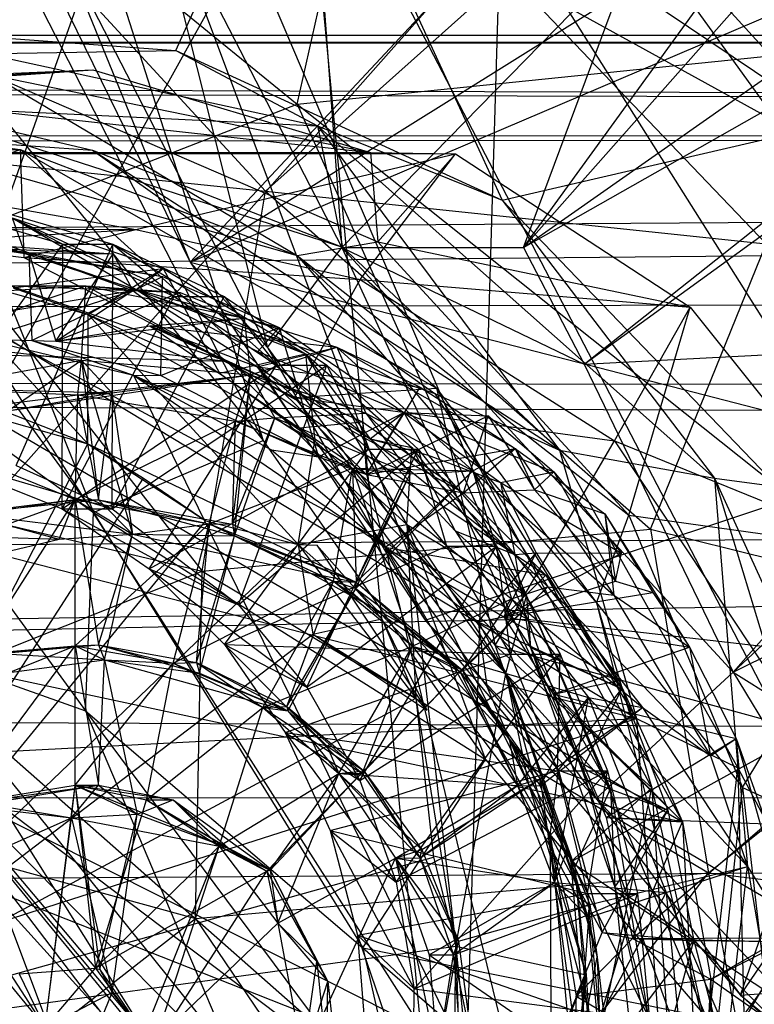
# Model space of a CAD drawing. Units: inches. Extents: x -2.7 to 18.7, y -5.6 to 5.8.
# Drawn here: x 5.8 to 6.1, y 0 to 0.5 of the extents above; entities that cross this region are included whole.
import ezdxf

# ---------------------------------------------------------------- set-up
doc = ezdxf.new("R2010")
doc.units = ezdxf.units.IN
doc.layers.get('0').update_dxf_attribs({"true_color": 0xc2ced6})

msp = doc.modelspace()

# ---------------------------------------------------------------- linework, layer by layer
at = {"color": 8, "true_color": 0x7f7f7f}
for p, q in [((5.6773, 0.17967), (7.3743, 3.22957)), ((5.6773, 0.17967), (6.73012, 3.14191)), ((5.6773, 0.17967), (8.18814, 3.01243)), ((5.97843, -0.17828), (6.06607, 2.78341)), ((5.72943, 2.41938), (5.97843, -0.17828)), ((5.59444, 1.19672), (5.88381, 0.29252)), ((5.59444, 1.19672), (5.99249, 0.13671)), ((5.59444, 1.19672), (6.1002, 0.01082)), ((5.59444, 1.19672), (6.30144, -0.16206)), ((5.59444, 1.19672), (6.56135, -0.3347)), ((5.59444, 1.19672), (6.76374, -0.42274)), ((5.62488, 0.68154), (5.90042, 0.45664)), ((5.90042, 0.45664), (5.93832, 0.6261)), ((5.84119, 0.48285), (5.9031, 0.62151)), ((5.9031, 0.62151), (6.00066, 0.40981)), ((5.9031, 0.62151), (6.16188, 0.44722)), ((6.01101, 0.38665), (6.33471, 0.61377)), ((6.04061, 0.32979), (6.41474, 0.60065)), ((6.01101, 0.38665), (6.36963, 0.59039)), ((6.04061, 0.32979), (6.36963, 0.59039)), ((5.90773, 0.58295), (5.9223, 0.38676)), ((5.74261, 0.56766), (5.88381, 0.29252)), ((5.75583, 0.56824), (5.84806, 0.37955)), ((5.82734, 0.57043), (5.88592, 0.33786)), ((5.82734, 0.57043), (5.9223, 0.38676)), ((5.84806, 0.37955), (6.02353, 0.56715)), ((6.05269, 0.56737), (6.16188, 0.44722)), ((6.01101, 0.38665), (6.14429, 0.5373)), ((5.69114, 0.53159), (5.80098, 0.25728)), ((5.69114, 0.53159), (5.88381, 0.29252)), ((5.77658, 0.53195), (5.88487, 0.41424)), ((5.78665, 0.53041), (5.84806, 0.37955)), ((5.78665, 0.53041), (5.88592, 0.33786)), ((5.9223, 0.38676), (6.06533, 0.53286)), ((6.01101, 0.38665), (6.06533, 0.53286)), ((5.88487, 0.41424), (6.00364, 0.52019)), ((6.00364, 0.52019), (6.1295, 0.38848)), ((6.00364, 0.52019), (6.26138, 0.37797)), ((6.01101, 0.38665), (6.10724, 0.51942)), ((5.84806, 0.37955), (6.06385, 0.51425)), ((5.6215, 0.50198), (5.80098, 0.25728)), ((5.84806, 0.37955), (6.13658, 0.5025)), ((-2.18483, 0.48999), (12.67863, 0.49079)), ((-2.18426, 0.48247), (12.67863, 0.49079)), ((5.69083, 0.49393), (5.84119, 0.48285)), ((5.69083, 0.49393), (5.91031, 0.44604)), ((-2.18483, 0.48999), (12.40092, 0.44163)), ((-2.18483, 0.48999), (12.59531, 0.48377)), ((-2.18426, 0.48247), (12.46935, 0.44374)), ((5.59541, 0.4791), (5.84119, 0.48285)), ((5.84119, 0.48285), (5.91031, 0.44604)), ((5.84119, 0.48285), (6.00066, 0.40981)), ((5.90042, 0.45664), (6.16392, 0.48357)), ((5.57503, 0.46416), (5.80055, 0.4735)), ((5.65993, 0.46354), (5.80055, 0.4735)), ((5.75165, 0.47076), (5.80055, 0.4735)), ((5.80055, 0.4735), (5.9362, 0.43307)), ((5.75165, 0.47076), (5.9005, 0.38283)), ((5.75165, 0.47076), (5.9362, 0.43307)), ((5.75165, 0.47076), (5.93981, 0.38952)), ((5.65993, 0.46354), (5.9362, 0.43307)), ((5.69396, 0.3767), (5.90042, 0.45664)), ((5.70853, 0.45584), (5.80035, 0.43431)), ((5.70853, 0.45584), (5.91031, 0.44604)), ((5.70853, 0.45584), (5.92263, 0.38686)), ((5.90042, 0.45664), (6.01294, 0.20527)), ((5.90042, 0.45664), (6.25076, 0.17768)), ((5.58173, 0.44929), (5.80035, 0.43431)), ((5.58173, 0.44929), (5.96763, 0.31536)), ((5.58173, 0.44929), (6.06624, 0.15665)), ((6.00066, 0.40981), (6.16188, 0.44722)), ((-2.18445, 0.433), (12.46935, 0.44374)), ((-2.18326, 0.34053), (12.46935, 0.44374)), ((5.67244, 0.44702), (5.76514, 0.43451)), ((5.67244, 0.44702), (5.9005, 0.38283)), ((5.91031, 0.44604), (5.92263, 0.38686)), ((5.91031, 0.44604), (6.00066, 0.40981)), ((5.91031, 0.44604), (6.02853, 0.2877)), ((5.91031, 0.44604), (6.1044, 0.27401)), ((-0.06402, 0.44102), (12.40092, 0.44163)), ((0.32807, 0.32836), (12.40092, 0.44163)), ((5.52911, 0.43087), (5.76514, 0.43451)), ((5.57144, 0.43307), (5.9362, 0.43307)), ((5.60952, 0.43279), (5.9362, 0.43307)), ((5.60952, 0.43279), (5.82153, 0.39546)), ((5.60952, 0.43279), (5.97771, 0.43246)), ((5.65732, 0.3964), (5.76514, 0.43451)), ((5.69298, 0.43391), (5.85394, 0.22862)), ((5.69298, 0.43391), (5.88487, 0.41424)), ((5.76514, 0.43451), (5.7668, 0.38177)), ((5.76514, 0.43451), (5.89909, 0.31342)), ((5.76514, 0.43451), (5.9005, 0.38283)), ((5.76514, 0.43451), (5.96853, 0.31793)), ((5.80035, 0.43431), (5.92263, 0.38686)), ((5.80035, 0.43431), (5.96763, 0.31536)), ((5.80035, 0.43431), (6.02853, 0.2877)), ((5.9362, 0.43307), (5.93981, 0.38952)), ((5.9362, 0.43307), (5.97771, 0.43246)), ((5.82153, 0.39546), (5.97771, 0.43246)), ((5.9312, 0.37103), (5.97771, 0.43246)), ((5.93981, 0.38952), (5.97771, 0.43246)), ((5.97771, 0.43246), (6.09241, 0.3576)), ((5.85394, 0.22862), (5.88487, 0.41424)), ((5.88487, 0.41424), (6.07312, 0.24914)), ((5.88487, 0.41424), (6.1295, 0.38848)), ((5.68494, 0.41223), (5.76729, 0.38382)), ((6.00066, 0.40981), (6.1044, 0.27401)), ((6.00066, 0.40981), (6.13521, 0.26985)), ((5.72851, 0.40508), (5.78594, 0.38827)), ((5.75296, 0.40508), (5.78594, 0.38827)), ((5.75296, 0.40508), (5.81039, 0.38827)), ((5.76113, 0.40124), (5.76729, 0.38382)), ((5.76113, 0.40124), (5.82177, 0.36615)), ((5.76113, 0.40124), (5.83495, 0.3764)), ((5.76113, 0.40124), (5.90444, 0.33475)), ((5.65732, 0.3964), (5.7668, 0.38177)), ((5.65732, 0.3964), (5.82153, 0.39546)), ((5.71758, 0.38959), (5.82153, 0.39546)), ((5.7668, 0.38177), (5.82153, 0.39546)), ((5.82153, 0.39546), (5.9312, 0.37103)), ((5.69353, 0.39281), (5.76939, 0.3842)), ((5.70679, 0.39295), (5.76729, 0.38382)), ((5.70679, 0.39295), (5.76939, 0.3842)), ((5.9005, 0.38283), (5.93981, 0.38952)), ((5.93981, 0.38952), (6.06241, 0.2559)), ((5.93981, 0.38952), (6.09241, 0.3576)), ((5.71409, 0.28745), (5.78594, 0.38827)), ((5.73752, 0.38703), (5.76939, 0.3842)), ((5.73752, 0.38703), (5.81052, 0.38358)), ((5.76086, 0.38722), (5.81052, 0.38358)), ((5.76086, 0.38722), (5.82011, 0.36568)), ((5.76317, 0.28024), (5.81039, 0.38827)), ((5.78561, 0.25913), (5.78594, 0.38827)), ((5.78594, 0.38827), (5.81039, 0.38827)), ((5.78594, 0.38827), (5.8403, 0.36278)), ((5.81006, 0.25913), (5.81039, 0.38827)), ((5.81039, 0.38827), (5.8403, 0.36278)), ((5.81039, 0.38827), (5.85253, 0.36278)), ((5.81039, 0.38827), (5.86476, 0.36278)), ((5.88592, 0.33786), (5.9223, 0.38676)), ((5.9223, 0.38676), (6.01101, 0.38665)), ((5.9223, 0.38676), (6.04061, 0.32979)), ((5.9223, 0.38676), (6.04659, 0.11757)), ((5.9223, 0.38676), (6.11351, 0.17932)), ((5.92263, 0.38686), (6.02853, 0.2877)), ((6.01101, 0.38665), (6.04061, 0.32979)), ((6.07312, 0.24914), (6.1295, 0.38848)), ((5.7668, 0.38177), (5.89909, 0.31342)), ((5.7668, 0.38177), (5.9312, 0.37103)), ((5.76729, 0.38382), (5.76939, 0.3842)), ((5.76729, 0.38382), (5.82177, 0.36615)), ((5.76729, 0.38382), (5.83459, 0.37248)), ((5.76939, 0.3842), (5.77085, 0.34128)), ((5.76939, 0.3842), (5.78251, 0.34095)), ((5.76939, 0.3842), (5.81052, 0.38358)), ((5.76939, 0.3842), (5.83459, 0.37248)), ((5.78251, 0.34095), (5.81052, 0.38358)), ((5.81052, 0.38358), (5.82011, 0.36568)), ((5.9005, 0.38283), (5.96853, 0.31793)), ((5.9005, 0.38283), (6.04669, 0.21323)), ((5.9005, 0.38283), (6.06241, 0.2559)), ((5.69396, 0.3767), (6.01294, 0.20527)), ((5.71987, 0.37617), (5.79813, 0.29081)), ((5.71987, 0.37617), (5.79828, 0.35393)), ((5.76167, 0.36701), (5.83495, 0.3764)), ((5.79828, 0.35393), (5.83495, 0.3764)), ((5.82177, 0.36615), (5.83495, 0.3764)), ((5.83495, 0.3764), (5.86241, 0.32525)), ((5.83495, 0.3764), (5.90444, 0.33475)), ((5.84806, 0.37955), (5.88592, 0.33786)), ((5.84806, 0.37955), (5.96302, 0.20475)), ((5.84806, 0.37955), (6.20879, 0.28659)), ((-2.18326, 0.34053), (12.59097, 0.37274)), ((5.77085, 0.34128), (5.83459, 0.37248)), ((5.82177, 0.36615), (5.83459, 0.37248)), ((5.83374, 0.32411), (5.83459, 0.37248)), ((5.83459, 0.37248), (5.89155, 0.34766)), ((5.89909, 0.31342), (5.9312, 0.37103)), ((5.9312, 0.37103), (6.05544, 0.2923)), ((5.9312, 0.37103), (6.09241, 0.3576)), ((5.64538, 0.36888), (5.79695, 0.16045)), ((5.64538, 0.36888), (5.80098, 0.25728)), ((5.69367, 0.3448), (5.82011, 0.36568)), ((5.7163, 0.34082), (5.79719, 0.36798)), ((5.74646, 0.34203), (5.82011, 0.36568)), ((5.74868, 0.36514), (5.79719, 0.36798)), ((5.76056, 0.36805), (5.79719, 0.36798)), ((5.76056, 0.36805), (5.82011, 0.36568)), ((5.76056, 0.36805), (5.86586, 0.33112)), ((5.76167, 0.36701), (5.79828, 0.35393)), ((5.78251, 0.34095), (5.82011, 0.36568)), ((5.79499, 0.33164), (5.79719, 0.36798)), ((5.79719, 0.36798), (5.82011, 0.36568)), ((5.79719, 0.36798), (5.84328, 0.36472)), ((5.79719, 0.36798), (5.87458, 0.35218)), ((5.79719, 0.36798), (5.87754, 0.32457)), ((5.82011, 0.36568), (5.84328, 0.36472)), ((5.82011, 0.36568), (5.86586, 0.33112)), ((5.82177, 0.36615), (5.88124, 0.33598)), ((5.82177, 0.36615), (5.89155, 0.34766)), ((5.82177, 0.36615), (5.90444, 0.33475)), ((5.82177, 0.36615), (5.93615, 0.29327)), ((5.78251, 0.34095), (5.84328, 0.36472)), ((5.78561, 0.25913), (5.8403, 0.36278)), ((5.81006, 0.25913), (5.86476, 0.36278)), ((5.8403, 0.36278), (5.85253, 0.36278)), ((5.8403, 0.36278), (5.89039, 0.32919)), ((5.84328, 0.36472), (5.87458, 0.35218)), ((5.85253, 0.36278), (5.86476, 0.36278)), ((5.85253, 0.36278), (5.89039, 0.32919)), ((5.86476, 0.36278), (5.89039, 0.32919)), ((5.86476, 0.36278), (5.91485, 0.32919)), ((6.05544, 0.2923), (6.09241, 0.3576)), ((6.06241, 0.2559), (6.09241, 0.3576)), ((6.09241, 0.3576), (6.18745, 0.23856)), ((5.78251, 0.34095), (5.87458, 0.35218)), ((5.79813, 0.29081), (5.79828, 0.35393)), ((5.79828, 0.35393), (5.86241, 0.32525)), ((5.79828, 0.35393), (5.90095, 0.24171)), ((5.79828, 0.35393), (5.90902, 0.29223)), ((5.82846, 0.34837), (5.87458, 0.35218)), ((5.87458, 0.35218), (5.87754, 0.32457)), ((5.87458, 0.35218), (5.91988, 0.33795)), ((5.78251, 0.34095), (5.82846, 0.34837)), ((5.82846, 0.34837), (5.86586, 0.33112)), ((5.82846, 0.34837), (5.88093, 0.3284)), ((5.82846, 0.34837), (5.90144, 0.29862)), ((5.82846, 0.34837), (5.91988, 0.33795)), ((5.82846, 0.34837), (5.93242, 0.30159)), ((5.83374, 0.32411), (5.89155, 0.34766)), ((5.88124, 0.33598), (5.89155, 0.34766)), ((5.89155, 0.34766), (5.91091, 0.28453)), ((5.89155, 0.34766), (5.95248, 0.30604)), ((5.74646, 0.34203), (5.77085, 0.34128)), ((5.74646, 0.34203), (5.78251, 0.34095)), ((5.74646, 0.34203), (5.82038, 0.32428)), ((5.74646, 0.34203), (6.02475, -0.09424)), ((-2.18326, 0.34053), (12.29391, 0.28253)), ((5.35381, 0.34018), (6.06624, 0.15665)), ((5.67704, 0.33819), (5.79813, 0.29081)), ((5.7163, 0.34082), (5.79499, 0.33164)), ((5.77085, 0.34128), (5.78251, 0.34095)), ((5.77085, 0.34128), (5.82038, 0.32428)), ((5.77085, 0.34128), (5.83374, 0.32411)), ((5.78251, 0.34095), (5.86586, 0.33112)), ((5.87754, 0.32457), (5.91988, 0.33795)), ((5.88093, 0.3284), (5.91988, 0.33795)), ((5.88592, 0.33786), (5.96302, 0.20475)), ((5.88592, 0.33786), (6.04659, 0.11757)), ((5.91988, 0.33795), (5.934, 0.30577)), ((5.91988, 0.33795), (5.96055, 0.31849)), ((5.91988, 0.33795), (5.98624, 0.27758)), ((5.91988, 0.33795), (6.0069, 0.28851)), ((6.04061, 0.32979), (6.25537, 0.34061)), ((6.11351, 0.17932), (6.25537, 0.34061)), ((5.69534, 0.33601), (5.86586, 0.33112)), ((5.69534, 0.33601), (6.08862, 0.10628)), ((5.86241, 0.32525), (5.90444, 0.33475)), ((5.88124, 0.33598), (5.93615, 0.29327)), ((5.88124, 0.33598), (5.95248, 0.30604)), ((5.90444, 0.33475), (5.90902, 0.29223)), ((5.90444, 0.33475), (5.93615, 0.29327)), ((5.90444, 0.33475), (5.954, 0.25144)), ((5.90444, 0.33475), (5.9565, 0.28904)), ((0.32807, 0.32836), (12.40702, 0.3108)), ((5.72168, 0.31795), (5.79499, 0.33164)), ((5.75903, 0.30694), (5.79499, 0.33164)), ((5.78561, 0.25913), (5.89039, 0.32919)), ((5.7932, 0.31471), (5.79499, 0.33164)), ((5.79499, 0.33164), (5.80329, 0.26342)), ((5.79499, 0.33164), (5.80981, 0.31579)), ((5.79499, 0.33164), (5.82004, 0.24677)), ((5.79499, 0.33164), (5.87754, 0.32457)), ((5.81006, 0.25913), (5.91485, 0.32919)), ((5.8281, 0.22969), (5.89039, 0.32919)), ((5.86586, 0.33112), (5.93242, 0.30159)), ((5.86586, 0.33112), (5.98167, 0.26694)), ((5.86586, 0.33112), (6.02184, 0.2266)), ((5.86586, 0.33112), (6.08862, 0.10628)), ((5.87172, 0.21213), (5.91485, 0.32919)), ((5.88093, 0.3284), (5.90144, 0.29862)), ((5.88093, 0.3284), (5.93423, 0.27589)), ((5.88093, 0.3284), (5.96055, 0.31849)), ((5.89039, 0.32919), (5.91485, 0.32919)), ((5.89039, 0.32919), (5.93509, 0.28825)), ((5.91485, 0.32919), (5.93509, 0.28825)), ((5.91485, 0.32919), (5.95954, 0.28825)), ((6.04061, 0.32979), (6.11351, 0.17932)), ((5.75903, 0.30694), (5.87754, 0.32457)), ((5.7932, 0.31471), (5.87754, 0.32457)), ((5.80981, 0.31579), (5.87754, 0.32457)), ((5.82038, 0.32428), (5.83374, 0.32411)), ((5.82038, 0.32428), (5.88786, 0.28793)), ((5.82038, 0.32428), (5.91091, 0.28453)), ((5.82038, 0.32428), (5.94345, 0.24043)), ((5.82038, 0.32428), (6.02475, -0.09424)), ((5.83374, 0.32411), (5.91091, 0.28453)), ((5.86241, 0.32525), (5.90902, 0.29223)), ((5.86879, 0.25162), (5.87754, 0.32457)), ((5.8698, 0.24584), (5.87754, 0.32457)), ((5.87035, 0.30182), (5.87754, 0.32457)), ((5.87754, 0.32457), (5.8895, 0.30349)), ((5.87754, 0.32457), (5.934, 0.30577)), ((5.72168, 0.31795), (5.7932, 0.31471)), ((5.72168, 0.31795), (5.80981, 0.31579)), ((5.89909, 0.31342), (5.96853, 0.31793)), ((5.93423, 0.27589), (5.96055, 0.31849)), ((5.96055, 0.31849), (6.0069, 0.28851)), ((5.96853, 0.31793), (5.99722, 0.19233)), ((5.96853, 0.31793), (6.04669, 0.21323)), ((5.96853, 0.31793), (6.07379, 0.12277)), ((5.56253, 0.31271), (6.02475, -0.09424)), ((5.69481, 0.30275), (5.7932, 0.31471)), ((5.75903, 0.30694), (5.80981, 0.31579)), ((5.79202, 0.2636), (5.7932, 0.31471)), ((5.7932, 0.31471), (5.80981, 0.31579)), ((5.7932, 0.31471), (5.80329, 0.26342)), ((5.7932, 0.31471), (5.87035, 0.30182)), ((5.80329, 0.26342), (5.80981, 0.31579)), ((5.80981, 0.31579), (5.82004, 0.24677)), ((5.89909, 0.31342), (5.99722, 0.19233)), ((5.89909, 0.31342), (6.05544, 0.2923)), ((5.96763, 0.31536), (6.02853, 0.2877)), ((5.96763, 0.31536), (6.06624, 0.15665)), ((0.42841, 0.12109), (12.40702, 0.3108)), ((5.73459, 0.30882), (5.79813, 0.29081)), ((5.86879, 0.25162), (5.8895, 0.30349)), ((5.8698, 0.24584), (5.8895, 0.30349)), ((5.87035, 0.30182), (5.8895, 0.30349)), ((5.8895, 0.30349), (5.934, 0.30577)), ((5.8895, 0.30349), (5.92743, 0.27886)), ((5.8895, 0.30349), (5.95565, 0.27619)), ((5.91091, 0.28453), (5.95248, 0.30604)), ((5.934, 0.30577), (5.95565, 0.27619)), ((5.934, 0.30577), (5.98624, 0.27758)), ((5.934, 0.30577), (6.02285, 0.22092)), ((5.93423, 0.27589), (5.95248, 0.30604)), ((5.93423, 0.27589), (5.99372, 0.30456)), ((5.93615, 0.29327), (5.95248, 0.30604)), ((5.95248, 0.30604), (5.9645, 0.28533)), ((5.95248, 0.30604), (5.99372, 0.30456)), ((5.95248, 0.30604), (5.99979, 0.27198)), ((5.95248, 0.30604), (6.02577, 0.27709)), ((5.98167, 0.26694), (5.99372, 0.30456)), ((5.99372, 0.30456), (6.01644, 0.26838)), ((5.99372, 0.30456), (6.02577, 0.27709)), ((5.55282, 0.30035), (5.85394, 0.22862)), ((5.69481, 0.30275), (5.79202, 0.2636)), ((5.79202, 0.2636), (5.87035, 0.30182)), ((5.85738, 0.25171), (5.87035, 0.30182)), ((5.86879, 0.25162), (5.87035, 0.30182)), ((5.87035, 0.30182), (5.92743, 0.27886)), ((5.90144, 0.29862), (5.93242, 0.30159)), ((5.90144, 0.29862), (5.93423, 0.27589)), ((5.93242, 0.30159), (5.93423, 0.27589)), ((5.93242, 0.30159), (5.98167, 0.26694)), ((6.11351, 0.17932), (6.23575, 0.29423)), ((5.64836, 0), (5.79813, 0.29081)), ((5.79813, 0.29081), (5.82539, 0.27398)), ((5.79813, 0.29081), (5.85587, 0.25321)), ((5.79813, 0.29081), (5.90095, 0.24171)), ((5.80098, 0.25728), (5.88381, 0.29252)), ((5.88381, 0.29252), (5.99249, 0.13671)), ((5.90095, 0.24171), (5.90902, 0.29223)), ((5.90902, 0.29223), (5.954, 0.25144)), ((5.90902, 0.29223), (5.9695, 0.21144)), ((5.93615, 0.29327), (5.9565, 0.28904)), ((5.93615, 0.29327), (5.9645, 0.28533)), ((5.93615, 0.29327), (5.97768, 0.24829)), ((5.93615, 0.29327), (6.00674, 0.23676)), ((5.954, 0.25144), (5.9565, 0.28904)), ((5.9565, 0.28904), (5.97768, 0.24829)), ((5.9565, 0.28904), (6.01241, 0.2166)), ((5.99722, 0.19233), (6.05544, 0.2923)), ((6.05544, 0.2923), (6.14946, 0.15054)), ((6.05544, 0.2923), (6.18745, 0.23856)), ((5.71409, 0.28745), (5.78561, 0.25913)), ((5.71409, 0.28745), (5.81006, 0.25913)), ((5.8281, 0.22969), (5.93509, 0.28825)), ((5.86484, 0.19287), (5.93509, 0.28825)), ((5.87172, 0.21213), (5.95954, 0.28825)), ((5.88786, 0.28793), (5.91091, 0.28453)), ((5.88786, 0.28793), (5.94345, 0.24043)), ((5.90512, 0.17205), (5.95954, 0.28825)), ((5.91091, 0.28453), (5.93423, 0.27589)), ((5.91091, 0.28453), (5.94345, 0.24043)), ((5.93423, 0.27589), (6.0069, 0.28851)), ((5.93509, 0.28825), (5.95954, 0.28825)), ((5.93509, 0.28825), (5.97339, 0.24086)), ((5.95954, 0.28825), (5.97339, 0.24086)), ((5.95954, 0.28825), (5.99785, 0.24086)), ((5.96302, 0.20475), (6.20879, 0.28659)), ((5.9645, 0.28533), (5.99979, 0.27198)), ((5.9645, 0.28533), (6.00674, 0.23676)), ((5.98167, 0.26694), (6.0069, 0.28851)), ((5.98624, 0.27758), (6.0069, 0.28851)), ((6.0069, 0.28851), (6.01644, 0.26838)), ((6.0069, 0.28851), (6.05075, 0.2567)), ((6.0069, 0.28851), (6.0551, 0.21688)), ((6.02853, 0.2877), (6.06624, 0.15665)), ((6.02853, 0.2877), (6.1044, 0.27401)), ((6.02853, 0.2877), (6.11565, 0.13266)), ((6.11697, 0.02164), (6.20879, 0.28659)), ((-2.17797, 0.19224), (12.29391, 0.28253)), ((5.76317, 0.28024), (5.81006, 0.25913)), ((5.85738, 0.25171), (5.92743, 0.27886)), ((5.91811, 0.2237), (5.92743, 0.27886)), ((5.92743, 0.27886), (5.92921, 0.22328)), ((5.92743, 0.27886), (5.95565, 0.27619)), ((5.92743, 0.27886), (5.95672, 0.19199)), ((5.92743, 0.27886), (5.98624, 0.27758)), ((5.92743, 0.27886), (6.00509, 0.2152)), ((5.92908, 0.22012), (5.98624, 0.27758)), ((5.92908, 0.22012), (5.95565, 0.27619)), ((5.92921, 0.22328), (5.98624, 0.27758)), ((5.92921, 0.22328), (5.95565, 0.27619)), ((5.93423, 0.27589), (5.94345, 0.24043)), ((5.93423, 0.27589), (5.98167, 0.26694)), ((5.95565, 0.27619), (5.98624, 0.27758)), ((5.98624, 0.27758), (6.00509, 0.2152)), ((5.98624, 0.27758), (6.02285, 0.22092)), ((5.98624, 0.27758), (6.0551, 0.21688)), ((5.99979, 0.27198), (6.02577, 0.27709)), ((6.01644, 0.26838), (6.02577, 0.27709)), ((6.02577, 0.27709), (6.05597, 0.22379)), ((6.02577, 0.27709), (6.05892, 0.23746)), ((5.64836, 0), (5.82539, 0.27398)), ((5.82539, 0.27398), (5.85587, 0.25321)), ((5.99979, 0.27198), (6.00674, 0.23676)), ((5.99979, 0.27198), (6.01714, 0.23761)), ((5.99979, 0.27198), (6.05892, 0.23746)), ((6.1044, 0.27401), (6.11565, 0.13266)), ((6.1044, 0.27401), (6.13521, 0.26985)), ((6.1044, 0.27401), (6.18919, -0.00653)), ((6.1044, 0.27401), (6.21866, 0.02335)), ((5.94345, 0.24043), (5.98167, 0.26694)), ((5.98167, 0.26694), (6.01644, 0.26838)), ((5.98167, 0.26694), (6.02184, 0.2266)), ((6.01644, 0.26838), (6.05075, 0.2567)), ((6.01644, 0.26838), (6.05597, 0.22379)), ((5.70937, 0.25164), (5.79202, 0.2636)), ((5.73737, 0.25691), (5.79202, 0.2636)), ((5.73737, 0.25691), (5.80329, 0.26342)), ((5.74249, 0.2457), (5.79202, 0.2636)), ((5.74355, 0.1881), (5.79202, 0.2636)), ((5.78416, 0.24419), (5.79202, 0.2636)), ((5.79193, 0.19222), (5.79202, 0.2636)), ((5.79202, 0.2636), (5.80329, 0.26342)), ((5.79202, 0.2636), (5.80341, 0.19273)), ((5.79202, 0.2636), (5.82004, 0.24677)), ((5.79202, 0.2636), (5.85738, 0.25171)), ((5.80329, 0.26342), (5.82004, 0.24677)), ((5.80329, 0.26342), (5.85738, 0.25171)), ((5.80329, 0.26342), (5.86879, 0.25162)), ((5.80329, 0.26342), (5.8698, 0.24584)), ((5.73737, 0.25691), (5.78416, 0.24419)), ((5.73737, 0.25691), (5.82004, 0.24677)), ((5.78561, 0.25913), (5.79783, 0.25913)), ((5.78561, 0.25913), (5.81006, 0.25913)), ((5.78561, 0.25913), (5.8281, 0.22969)), ((5.78561, 0.25913), (5.87172, 0.21213)), ((5.79695, 0.16045), (5.80098, 0.25728)), ((5.79783, 0.25913), (5.81006, 0.25913)), ((5.80098, 0.25728), (5.93255, 0.04472)), ((5.80098, 0.25728), (5.99249, 0.13671)), ((5.81006, 0.25913), (5.87172, 0.21213)), ((6.04669, 0.21323), (6.06241, 0.2559)), ((6.05075, 0.2567), (6.0551, 0.21688)), ((6.05075, 0.2567), (6.05597, 0.22379)), ((6.05075, 0.2567), (6.07417, 0.21826)), ((6.05075, 0.2567), (6.09204, 0.19148)), ((6.06241, 0.2559), (6.11808, 0.12302)), ((6.06241, 0.2559), (6.18745, 0.23856)), ((5.64836, 0), (5.85587, 0.25321)), ((5.79193, 0.19222), (5.85738, 0.25171)), ((5.82004, 0.24677), (5.85738, 0.25171)), ((5.83979, 0.18371), (5.85738, 0.25171)), ((5.85128, 0.18399), (5.85738, 0.25171)), ((5.85587, 0.25321), (5.90095, 0.24171)), ((5.85738, 0.25171), (5.86879, 0.25162)), ((5.85738, 0.25171), (5.8698, 0.24584)), ((5.85738, 0.25171), (5.91811, 0.2237)), ((5.85738, 0.25171), (5.92921, 0.22328)), ((5.86879, 0.25162), (5.8698, 0.24584)), ((5.86879, 0.25162), (5.92921, 0.22328)), ((5.90095, 0.24171), (5.954, 0.25144)), ((5.954, 0.25144), (5.95835, 0.16653)), ((5.954, 0.25144), (5.9695, 0.21144)), ((5.954, 0.25144), (5.97788, 0.0455)), ((5.954, 0.25144), (6.00235, 0.17862)), ((5.954, 0.25144), (6.01241, 0.2166)), ((6.11351, 0.17932), (6.26029, 0.25287)), ((5.74249, 0.2457), (5.78416, 0.24419)), ((5.78416, 0.24419), (5.82004, 0.24677)), ((5.80341, 0.19273), (5.82004, 0.24677)), ((5.80634, 0.18535), (5.82004, 0.24677)), ((5.82004, 0.24677), (5.8698, 0.24584)), ((5.82004, 0.24677), (5.90686, 0.2277)), ((5.85128, 0.18399), (5.8698, 0.24584)), ((5.85272, 0.17883), (5.8698, 0.24584)), ((5.85394, 0.22862), (6.07312, 0.24914)), ((5.8698, 0.24584), (5.90686, 0.2277)), ((5.8698, 0.24584), (5.91811, 0.2237)), ((5.8698, 0.24584), (5.92921, 0.22328)), ((5.97768, 0.24829), (6.00674, 0.23676)), ((5.97768, 0.24829), (6.01241, 0.2166)), ((5.97768, 0.24829), (6.01441, 0.19142)), ((6.07312, 0.24914), (6.10137, 0.08126)), ((6.07312, 0.24914), (6.25425, 0.20432)), ((5.64836, 0), (5.90095, 0.24171)), ((5.72957, 0.23148), (5.78416, 0.24419)), ((5.86484, 0.19287), (5.97339, 0.24086)), ((5.90095, 0.24171), (5.90815, 0.1978)), ((5.90095, 0.24171), (5.91006, 0.24129)), ((5.90095, 0.24171), (5.94175, 0.20528)), ((5.90095, 0.24171), (5.95835, 0.16653)), ((5.90512, 0.17205), (5.99785, 0.24086)), ((5.91006, 0.24129), (5.94175, 0.20528)), ((5.91006, 0.24129), (5.96374, 0.16082)), ((5.93107, 0.12643), (5.99785, 0.24086)), ((5.94345, 0.24043), (5.98888, 0.20391)), ((5.94345, 0.24043), (5.99303, 0.17235)), ((5.94345, 0.24043), (6.00146, 0.20629)), ((5.94345, 0.24043), (6.02184, 0.2266)), ((5.94345, 0.24043), (6.02401, 0.09968)), ((5.94345, 0.24043), (6.02475, -0.09424)), ((5.97339, 0.24086), (5.99785, 0.24086)), ((5.97339, 0.24086), (6.00444, 0.1881)), ((5.99785, 0.24086), (6.00444, 0.1881)), ((5.99785, 0.24086), (6.0289, 0.1881)), ((5.98888, 0.20391), (6.01714, 0.23761)), ((6.00146, 0.20629), (6.01714, 0.23761)), ((6.00146, 0.20629), (6.05892, 0.23746)), ((6.00674, 0.23676), (6.01714, 0.23761)), ((6.00674, 0.23676), (6.01441, 0.19142)), ((6.00674, 0.23676), (6.05904, 0.17118)), ((6.01714, 0.23761), (6.05892, 0.23746)), ((6.01714, 0.23761), (6.05904, 0.17118)), ((6.05597, 0.22379), (6.05892, 0.23746)), ((6.11808, 0.12302), (6.18745, 0.23856)), ((6.11697, 0.02164), (6.26253, 0.23477)), ((5.52059, 0.22783), (6.08862, 0.10628)), ((5.52059, 0.22783), (6.09787, -0.06362)), ((5.60034, 0.12758), (5.85394, 0.22862)), ((5.8281, 0.22969), (5.86484, 0.19287)), ((5.8281, 0.22969), (5.87172, 0.21213)), ((5.8281, 0.22969), (5.90512, 0.17205)), ((5.85071, 0.05893), (5.85394, 0.22862)), ((5.85394, 0.22862), (6.10137, 0.08126)), ((5.90686, 0.2277), (5.91811, 0.2237)), ((5.90686, 0.2277), (5.92908, 0.22012)), ((5.90686, 0.2277), (5.92921, 0.22328)), ((5.90686, 0.2277), (5.95317, 0.20208)), ((6.00146, 0.20629), (6.02184, 0.2266)), ((6.02184, 0.2266), (6.05754, 0.17523)), ((6.02184, 0.2266), (6.08862, 0.10628)), ((5.83979, 0.18371), (5.91811, 0.2237)), ((5.88361, 0.16204), (5.91811, 0.2237)), ((5.89541, 0.1625), (5.91811, 0.2237)), ((5.91811, 0.2237), (5.92908, 0.22012)), ((5.91811, 0.2237), (5.92921, 0.22328)), ((5.91811, 0.2237), (5.95672, 0.19199)), ((5.91811, 0.2237), (5.98117, 0.18026)), ((5.92908, 0.22012), (5.92921, 0.22328)), ((5.92921, 0.22328), (5.95317, 0.20208)), ((5.92921, 0.22328), (5.98117, 0.18026)), ((6.00146, 0.20629), (6.05597, 0.22379)), ((6.05597, 0.22379), (6.07417, 0.21826)), ((5.89541, 0.1625), (5.92908, 0.22012)), ((5.89586, 0.16046), (5.92908, 0.22012)), ((5.92908, 0.22012), (5.95317, 0.20208)), ((5.92908, 0.22012), (5.95672, 0.19199)), ((5.97986, 0.17971), (6.02285, 0.22092)), ((5.98117, 0.18026), (6.02285, 0.22092)), ((6.00146, 0.20629), (6.07417, 0.21826)), ((6.00235, 0.17862), (6.01241, 0.2166)), ((6.00509, 0.2152), (6.02285, 0.22092)), ((6.01241, 0.2166), (6.01441, 0.19142)), ((6.01241, 0.2166), (6.05359, 0.1223)), ((6.02285, 0.22092), (6.0551, 0.21688)), ((6.02285, 0.22092), (6.0692, 0.16213)), ((6.02285, 0.22092), (6.10236, 0.13845)), ((6.0551, 0.21688), (6.09204, 0.19148)), ((6.0551, 0.21688), (6.10236, 0.13845)), ((6.07417, 0.21826), (6.09204, 0.19148)), ((5.87172, 0.21213), (5.90512, 0.17205)), ((5.95672, 0.19199), (6.00509, 0.2152)), ((5.98117, 0.18026), (6.00509, 0.2152)), ((6.00509, 0.2152), (6.04275, 0.16693)), ((6.00509, 0.2152), (6.0692, 0.16213)), ((6.04669, 0.21323), (6.07379, 0.12277)), ((6.04669, 0.21323), (6.10394, -0.01162)), ((6.04669, 0.21323), (6.11808, 0.12302)), ((5.9695, 0.21144), (6.00235, 0.17862)), ((5.9695, 0.21144), (6.01352, 0.12456)), ((5.64514, 0.19758), (6.01294, 0.20527)), ((5.90815, 0.1978), (5.94175, 0.20528)), ((5.94175, 0.20528), (5.95835, 0.16653)), ((5.94175, 0.20528), (5.96374, 0.16082)), ((5.95317, 0.20208), (5.95672, 0.19199)), ((5.95317, 0.20208), (5.97986, 0.17971)), ((5.95317, 0.20208), (5.98117, 0.18026)), ((5.95317, 0.20208), (6.00394, 0.14667)), ((5.96302, 0.20475), (6.04659, 0.11757)), ((5.96302, 0.20475), (6.11697, 0.02164)), ((5.98888, 0.20391), (6.00146, 0.20629)), ((5.98888, 0.20391), (5.99303, 0.17235)), ((5.98888, 0.20391), (6.02818, 0.13139)), ((5.98888, 0.20391), (6.05904, 0.17118)), ((6.00146, 0.20629), (6.02549, 0.16857)), ((6.00146, 0.20629), (6.05754, 0.17523)), ((6.00146, 0.20629), (6.09204, 0.19148)), ((6.01294, 0.20527), (6.1544, -0.18644)), ((6.01294, 0.20527), (6.25076, 0.17768)), ((6.10137, 0.08126), (6.25425, 0.20432)), ((5.64514, 0.19758), (6.1544, -0.18644)), ((5.64836, 0), (5.90815, 0.1978)), ((5.90815, 0.1978), (5.95835, 0.16653)), ((5.90815, 0.1978), (5.96374, 0.16082)), ((5.70677, 0.19247), (5.79695, 0.16045)), ((5.70677, 0.19247), (5.83748, -0.01515)), ((5.70677, 0.19247), (5.86842, -0.00796)), ((5.74355, 0.1881), (5.80341, 0.19273)), ((5.75495, 0.18848), (5.80341, 0.19273)), ((5.79193, 0.19222), (5.80341, 0.19273)), ((5.80341, 0.19273), (5.80634, 0.18535)), ((5.80341, 0.19273), (5.83979, 0.18371)), ((5.80341, 0.19273), (5.85128, 0.18399)), ((5.80341, 0.19273), (5.85272, 0.17883)), ((5.86484, 0.19287), (5.89463, 0.14984)), ((5.86484, 0.19287), (5.90512, 0.17205)), ((5.86484, 0.19287), (5.93107, 0.12643)), ((5.86484, 0.19287), (6.00444, 0.1881)), ((-2.17797, 0.19224), (12.40375, 0.12339)), ((5.73444, 0.11463), (5.79193, 0.19222)), ((5.74355, 0.1881), (5.79193, 0.19222)), ((5.75495, 0.18848), (5.80634, 0.18535)), ((5.75974, 0.17919), (5.79193, 0.19222)), ((5.79193, 0.12419), (5.79193, 0.19222)), ((5.79193, 0.19222), (5.80339, 0.12419)), ((5.79193, 0.19222), (5.80634, 0.18535)), ((5.79193, 0.19222), (5.83979, 0.18371)), ((5.88361, 0.16204), (5.95672, 0.19199)), ((5.89463, 0.14984), (6.00444, 0.1881)), ((5.92086, 0.1298), (5.95672, 0.19199)), ((5.93107, 0.12643), (6.0289, 0.1881)), ((5.93224, 0.12976), (5.95672, 0.19199)), ((5.94874, 0.07675), (6.0289, 0.1881)), ((5.95672, 0.19199), (5.97986, 0.17971)), ((5.95672, 0.19199), (5.98117, 0.18026)), ((5.95672, 0.19199), (6.00806, 0.12396)), ((5.95672, 0.19199), (6.04275, 0.16693)), ((5.99722, 0.19233), (6.03416, 0.08669)), ((5.99722, 0.19233), (6.07379, 0.12277)), ((5.99722, 0.19233), (6.14946, 0.15054)), ((6.00444, 0.1881), (6.02755, 0.13114)), ((6.00444, 0.1881), (6.0289, 0.1881)), ((6.01441, 0.19142), (6.04005, 0.13244)), ((6.01441, 0.19142), (6.05359, 0.1223)), ((6.01441, 0.19142), (6.05565, 0.07426)), ((6.01441, 0.19142), (6.05904, 0.17118)), ((6.02549, 0.16857), (6.09204, 0.19148)), ((6.02755, 0.13114), (6.0289, 0.1881)), ((6.0289, 0.1881), (6.05201, 0.13114)), ((6.09204, 0.19148), (6.10236, 0.13845)), ((6.09204, 0.19148), (6.11491, 0.14699)), ((5.75974, 0.17919), (5.80634, 0.18535)), ((5.79193, 0.12419), (5.83979, 0.18371)), ((5.80339, 0.12419), (5.80634, 0.18535)), ((5.80634, 0.18535), (5.82227, 0.10997)), ((5.80634, 0.18535), (5.83979, 0.18371)), ((5.80634, 0.18535), (5.85272, 0.17883)), ((5.80634, 0.18535), (5.89586, 0.16046)), ((5.82688, 0.11693), (5.83979, 0.18371)), ((5.83979, 0.18371), (5.85128, 0.18399)), ((5.83979, 0.18371), (5.88361, 0.16204)), ((5.83979, 0.18371), (5.89586, 0.16046)), ((5.85128, 0.18399), (5.85272, 0.17883)), ((5.85128, 0.18399), (5.88361, 0.16204)), ((5.85128, 0.18399), (5.89541, 0.1625)), ((5.85128, 0.18399), (5.89586, 0.16046)), ((5.48529, 0.17801), (6.09787, -0.06362)), ((5.6773, 0.17967), (5.83748, -0.01515)), ((5.6773, 0.17967), (5.84701, -0.04241)), ((5.6773, 0.17967), (5.99897, -0.20417)), ((5.6773, 0.17967), (6.23162, -0.38348)), ((5.85272, 0.17883), (5.89586, 0.16046)), ((5.93224, 0.12976), (5.97986, 0.17971)), ((5.93302, 0.13109), (5.97986, 0.17971)), ((5.97788, 0.0455), (6.00235, 0.17862)), ((5.97986, 0.17971), (5.98117, 0.18026)), ((5.97986, 0.17971), (6.00394, 0.14667)), ((5.97986, 0.17971), (6.00806, 0.12396)), ((5.98117, 0.18026), (6.00394, 0.14667)), ((5.98117, 0.18026), (6.00806, 0.12396)), ((5.98117, 0.18026), (6.0191, 0.1238)), ((5.98117, 0.18026), (6.01912, 0.12729)), ((6.00235, 0.17862), (6.01352, 0.12456)), ((6.00235, 0.17862), (6.03615, 0.08397)), ((6.00235, 0.17862), (6.04155, 0.03155)), ((6.00235, 0.17862), (6.05359, 0.1223)), ((6.04659, 0.11757), (6.11351, 0.17932)), ((6.11351, 0.17932), (6.20741, 0.0232)), ((6.11351, 0.17932), (6.23865, 0.1)), ((6.02549, 0.16857), (6.05754, 0.17523)), ((6.05754, 0.17523), (6.08862, 0.10628)), ((5.90512, 0.17205), (5.93107, 0.12643)), ((5.99303, 0.17235), (6.02401, 0.09968)), ((5.99303, 0.17235), (6.02818, 0.13139)), ((6.02549, 0.16857), (6.05134, 0.10833)), ((6.02549, 0.16857), (6.08862, 0.10628)), ((6.02549, 0.16857), (6.11491, 0.14699)), ((6.02818, 0.13139), (6.05904, 0.17118)), ((6.04005, 0.13244), (6.05904, 0.17118)), ((6.05904, 0.17118), (6.08147, 0.11187)), ((5.64836, 0), (5.95835, 0.16653)), ((5.95835, 0.16653), (5.96374, 0.16082)), ((5.95835, 0.16653), (5.96699, 0.08893)), ((5.95835, 0.16653), (5.97788, 0.0455)), ((6.00806, 0.12396), (6.04275, 0.16693)), ((6.0191, 0.1238), (6.04275, 0.16693)), ((6.02622, 0.07654), (6.04275, 0.16693)), ((6.04275, 0.16693), (6.0692, 0.16213)), ((6.04275, 0.16693), (6.08065, 0.07177)), ((6.04275, 0.16693), (6.12053, 0.08443)), ((5.79695, 0.16045), (5.86842, -0.00796)), ((5.79695, 0.16045), (5.93255, 0.04472)), ((5.79695, 0.16045), (5.9539, -0.04989)), ((5.82688, 0.11693), (5.88361, 0.16204)), ((5.86238, 0.09436), (5.88361, 0.16204)), ((5.88361, 0.16204), (5.89541, 0.1625)), ((5.88361, 0.16204), (5.89586, 0.16046)), ((5.88361, 0.16204), (5.92086, 0.1298)), ((5.88361, 0.16204), (5.93224, 0.12976)), ((5.89541, 0.1625), (5.89586, 0.16046)), ((5.89541, 0.1625), (5.91486, 0.14331)), ((5.89541, 0.1625), (5.93224, 0.12976)), ((5.89541, 0.1625), (5.93302, 0.13109)), ((5.89586, 0.16046), (5.91486, 0.14331)), ((5.89586, 0.16046), (5.92086, 0.1298)), ((6.0191, 0.1238), (6.0692, 0.16213)), ((6.01912, 0.12729), (6.0692, 0.16213)), ((6.0692, 0.16213), (6.10236, 0.13845)), ((6.0692, 0.16213), (6.12053, 0.08443)), ((5.22068, -0.11348), (6.06624, 0.15665)), ((5.2249, 0.11266), (6.06624, 0.15665)), ((6.06624, 0.15665), (6.08617, -0.12463)), ((6.06624, 0.15665), (6.11565, 0.13266)), ((5.89463, 0.14984), (5.91653, 0.102)), ((5.89463, 0.14984), (5.93107, 0.12643)), ((5.89463, 0.14984), (5.94874, 0.07675)), ((5.89463, 0.14984), (6.02755, 0.13114)), ((6.03416, 0.08669), (6.14946, 0.15054)), ((6.00394, 0.14667), (6.00806, 0.12396)), ((6.00394, 0.14667), (6.01912, 0.12729)), ((6.00394, 0.14667), (6.03248, 0.09269)), ((6.05134, 0.10833), (6.11491, 0.14699)), ((6.10236, 0.13845), (6.11491, 0.14699)), ((6.11491, 0.14699), (6.12053, 0.08443)), ((6.11491, 0.14699), (6.12967, 0.1053)), ((6.11491, 0.14699), (6.14217, 0.04956)), ((5.91486, 0.14331), (5.92086, 0.1298)), ((5.91486, 0.14331), (5.93302, 0.13109)), ((5.93255, 0.04472), (5.99249, 0.13671)), ((5.99249, 0.13671), (6.1002, 0.01082)), ((6.10236, 0.13845), (6.12053, 0.08443)), ((5.88565, 0.08214), (5.93302, 0.13109)), ((5.8872, 0.08258), (5.93302, 0.13109)), ((5.91653, 0.102), (6.02755, 0.13114)), ((5.92086, 0.1298), (5.93302, 0.13109)), ((5.93224, 0.12976), (5.93302, 0.13109)), ((5.93302, 0.13109), (5.96044, 0.0887)), ((5.93302, 0.13109), (5.9613, 0.09264)), ((5.94874, 0.07675), (6.05201, 0.13114)), ((5.95755, 0.02461), (6.05201, 0.13114)), ((6.02401, 0.09968), (6.02818, 0.13139)), ((6.02755, 0.13114), (6.0422, 0.07124)), ((6.02755, 0.13114), (6.05201, 0.13114)), ((6.02818, 0.13139), (6.0495, 0.05221)), ((6.02818, 0.13139), (6.08147, 0.11187)), ((6.04005, 0.13244), (6.05565, 0.07426)), ((6.04005, 0.13244), (6.08147, 0.11187)), ((6.0422, 0.07124), (6.05201, 0.13114)), ((6.05201, 0.13114), (6.06666, 0.07124)), ((6.08617, -0.12463), (6.11565, 0.13266)), ((6.11565, 0.13266), (6.12168, -0.11051)), ((6.11565, 0.13266), (6.18919, -0.00653)), ((5.60034, 0.12758), (5.85071, 0.05893)), ((5.86238, 0.09436), (5.92086, 0.1298)), ((5.8872, 0.08258), (5.92086, 0.1298)), ((5.89099, 0.0567), (5.92086, 0.1298)), ((5.92086, 0.1298), (5.93224, 0.12976)), ((5.92086, 0.1298), (5.94844, 0.08844)), ((5.92086, 0.1298), (5.96044, 0.0887)), ((5.92086, 0.1298), (5.9613, 0.09264)), ((5.92086, 0.1298), (6.00806, 0.12396)), ((5.93107, 0.12643), (5.94874, 0.07675)), ((5.93224, 0.12976), (5.96044, 0.0887)), ((5.96044, 0.0887), (6.01912, 0.12729)), ((5.9613, 0.09264), (6.01912, 0.12729)), ((6.00806, 0.12396), (6.01912, 0.12729)), ((6.0191, 0.1238), (6.01912, 0.12729)), ((6.01912, 0.12729), (6.02622, 0.07654)), ((6.01912, 0.12729), (6.03248, 0.09269)), ((6.01912, 0.12729), (6.04245, 0.0595)), ((-2.18475, 0.02537), (12.40375, 0.12339)), ((0.42841, 0.12109), (12.27894, 0.11455)), ((5.73444, 0.11463), (5.79193, 0.12419)), ((5.73444, 0.11463), (5.80339, 0.12419)), ((5.74863, 0.11509), (5.80339, 0.12419)), ((5.77722, 0.00584), (5.79193, 0.12419)), ((5.79023, 0.10815), (5.79193, 0.12419)), ((5.79023, 0.10815), (5.80339, 0.12419)), ((5.79193, 0.12419), (5.80191, 0.03472)), ((5.79193, 0.12419), (5.80339, 0.12419)), ((5.79193, 0.12419), (5.80395, 0.03403)), ((5.79193, 0.12419), (5.82227, 0.10997)), ((5.79193, 0.12419), (5.82688, 0.11693)), ((5.79193, 0.12419), (5.83985, 0.11696)), ((5.79193, 0.12419), (5.86671, 0.09351)), ((5.80339, 0.12419), (5.82227, 0.10997)), ((5.80339, 0.12419), (5.83985, 0.11696)), ((5.94844, 0.08844), (6.00806, 0.12396)), ((5.96044, 0.0887), (6.00806, 0.12396)), ((6.00806, 0.12396), (6.0191, 0.1238)), ((6.00806, 0.12396), (6.02622, 0.07654)), ((6.00806, 0.12396), (6.04245, 0.0595)), ((6.01352, 0.12456), (6.03615, 0.08397)), ((6.01352, 0.12456), (6.04155, 0.03155)), ((6.0191, 0.1238), (6.04245, 0.0595)), ((6.03416, 0.08669), (6.07379, 0.12277)), ((6.03615, 0.08397), (6.05359, 0.1223)), ((6.04316, -0.02269), (6.07379, 0.12277)), ((6.05359, 0.1223), (6.05565, 0.07426)), ((6.05359, 0.1223), (6.07187, 0.01115)), ((6.07379, 0.12277), (6.08733, -0.08674)), ((6.07379, 0.12277), (6.10394, -0.01162)), ((6.10394, -0.01162), (6.11808, 0.12302)), ((6.11808, 0.12302), (6.1345, -0.01898)), ((6.11808, 0.12302), (6.24586, 0.06364)), ((5.80191, 0.03472), (5.82688, 0.11693)), ((5.82227, 0.10997), (5.83985, 0.11696)), ((5.82688, 0.11693), (5.83985, 0.11696)), ((5.82688, 0.11693), (5.86238, 0.09436)), ((5.82688, 0.11693), (5.86671, 0.09351)), ((5.82688, 0.11693), (5.88565, 0.08214)), ((5.83985, 0.11696), (5.86238, 0.09436)), ((5.83985, 0.11696), (5.86671, 0.09351)), ((5.83985, 0.11696), (5.8872, 0.08258)), ((6.04659, 0.11757), (6.11697, 0.02164)), ((6.04659, 0.11757), (6.20717, -0.05166)), ((6.04659, 0.11757), (6.20741, 0.0232)), ((5.73444, 0.11463), (5.79023, 0.10815)), ((5.73444, 0.11463), (5.80191, 0.03472)), ((5.74863, 0.11509), (5.79023, 0.10815)), ((6.0495, 0.05221), (6.08147, 0.11187)), ((6.05565, 0.07426), (6.08147, 0.11187)), ((6.08147, 0.11187), (6.09427, 0.04824)), ((5.75826, 0.094), (5.79023, 0.10815)), ((5.77722, 0.00584), (5.79023, 0.10815)), ((5.79023, 0.10815), (5.82227, 0.10997)), ((5.79023, 0.10815), (5.81006, 0.02287)), ((5.79023, 0.10815), (5.86671, 0.09351)), ((5.80395, 0.03403), (5.82227, 0.10997)), ((5.81006, 0.02287), (5.82227, 0.10997)), ((5.82227, 0.10997), (5.86671, 0.09351)), ((6.05134, 0.10833), (6.06431, 0.04921)), ((6.05134, 0.10833), (6.08862, 0.10628)), ((6.05134, 0.10833), (6.12967, 0.1053)), ((6.06431, 0.04921), (6.08862, 0.10628)), ((6.08862, 0.10628), (6.09787, -0.06362)), ((6.08862, 0.10628), (6.10249, 0.0293)), ((5.91653, 0.102), (5.92982, 0.05089)), ((5.91653, 0.102), (5.94874, 0.07675)), ((5.91653, 0.102), (5.95755, 0.02461)), ((5.91653, 0.102), (6.0422, 0.07124)), ((6.06431, 0.04921), (6.12967, 0.1053)), ((6.02401, 0.09968), (6.02475, -0.09424)), ((6.02401, 0.09968), (6.03628, -0.02881)), ((6.02401, 0.09968), (6.03666, 0.02101)), ((6.02401, 0.09968), (6.0495, 0.05221)), ((5.7046, 0.09408), (5.77722, 0.00584)), ((5.80191, 0.03472), (5.86238, 0.09436)), ((5.82001, -0.01115), (5.86238, 0.09436)), ((5.83016, -0.00399), (5.86238, 0.09436)), ((5.86238, 0.09436), (5.88565, 0.08214)), ((5.86238, 0.09436), (5.8872, 0.08258)), ((5.86238, 0.09436), (5.89099, 0.0567)), ((5.86671, 0.09351), (5.88565, 0.08214)), ((5.86671, 0.09351), (5.8872, 0.08258)), ((5.94844, 0.08844), (5.9613, 0.09264)), ((5.96044, 0.0887), (5.9613, 0.09264)), ((5.9613, 0.09264), (5.97918, 0.04794)), ((6.02622, 0.07654), (6.03248, 0.09269)), ((6.03248, 0.09269), (6.04245, 0.0595)), ((6.03248, 0.09269), (6.04346, 0.06592)), ((6.03248, 0.09269), (6.04702, 0.04019)), ((5.64836, 0), (5.96699, 0.08893)), ((5.89099, 0.0567), (5.94844, 0.08844)), ((5.90333, -0.00886), (5.94844, 0.08844)), ((5.94844, 0.08844), (5.96044, 0.0887)), ((5.94844, 0.08844), (5.96493, 0.04119)), ((5.94844, 0.08844), (5.96904, -0.00886)), ((5.94844, 0.08844), (5.97674, 0.04128)), ((5.94844, 0.08844), (5.97918, 0.04794)), ((5.94844, 0.08844), (6.02622, 0.07654)), ((5.96044, 0.0887), (5.97674, 0.04128)), ((5.96044, 0.0887), (5.97918, 0.04794)), ((5.96699, 0.08893), (5.97788, 0.0455)), ((6.03416, 0.08669), (6.04316, -0.02269)), ((6.03416, 0.08669), (6.1766, -0.00754)), ((5.72711, 0.08204), (5.77722, 0.00584)), ((5.80191, 0.03472), (5.88565, 0.08214)), ((5.83016, -0.00399), (5.88565, 0.08214)), ((5.88565, 0.08214), (5.8872, 0.08258)), ((5.88565, 0.08214), (5.89099, 0.0567)), ((5.88565, 0.08214), (5.91535, 0.02829)), ((5.8872, 0.08258), (5.89099, 0.0567)), ((5.8872, 0.08258), (5.91003, 0.03797)), ((5.8872, 0.08258), (5.91535, 0.02829)), ((6.03615, 0.08397), (6.04155, 0.03155)), ((6.03615, 0.08397), (6.04556, -0.02728)), ((6.03615, 0.08397), (6.07187, 0.01115)), ((6.04245, 0.0595), (6.12053, 0.08443)), ((6.04346, 0.06592), (6.12053, 0.08443)), ((6.08065, 0.07177), (6.12053, 0.08443)), ((6.11098, 0.00141), (6.12053, 0.08443)), ((6.12053, 0.08443), (6.13021, 0.02757)), ((6.12053, 0.08443), (6.14217, 0.04956)), ((5.85071, 0.05893), (6.10137, 0.08126)), ((5.9606, -0.10253), (6.10137, 0.08126)), ((6.10137, 0.08126), (6.13162, -0.07923)), ((6.10137, 0.08126), (6.37477, 0.04874)), ((5.94874, 0.07675), (5.95755, 0.02461)), ((5.96493, 0.04119), (6.02622, 0.07654)), ((5.97674, 0.04128), (6.02622, 0.07654)), ((6.02622, 0.07654), (6.03784, -0.00896)), ((6.02622, 0.07654), (6.04245, 0.0595)), ((6.02622, 0.07654), (6.04346, 0.06592)), ((6.02622, 0.07654), (6.04878, -0.00887)), ((6.02622, 0.07654), (6.08065, 0.07177)), ((6.05565, 0.07426), (6.06279, 0.00689)), ((6.05565, 0.07426), (6.07187, 0.01115)), ((6.05565, 0.07426), (6.07876, -0.02841)), ((6.05565, 0.07426), (6.09427, 0.04824)), ((5.92982, 0.05089), (6.0422, 0.07124)), ((5.95755, 0.02461), (6.06666, 0.07124)), ((6.03784, -0.00896), (6.08065, 0.07177)), ((6.0422, 0.07124), (6.04807, 0.00975)), ((6.0422, 0.07124), (6.06666, 0.07124)), ((6.04245, 0.0595), (6.08065, 0.07177)), ((6.04807, 0.00975), (6.06666, 0.07124)), ((6.06666, 0.07124), (6.07252, 0.00975)), ((6.08065, 0.07177), (6.08859, -0.01036)), ((6.08065, 0.07177), (6.11098, 0.00141)), ((5.75634, 0.06648), (5.80043, -0.0513)), ((5.75634, 0.06648), (5.97843, -0.17828)), ((5.97674, 0.04128), (6.04346, 0.06592)), ((5.97918, 0.04794), (6.04346, 0.06592)), ((6.03784, -0.00896), (6.04346, 0.06592)), ((6.04245, 0.0595), (6.04346, 0.06592)), ((6.04346, 0.06592), (6.04702, 0.04019)), ((5.68797, -0.06785), (5.85071, 0.05893)), ((5.85071, 0.05893), (5.9606, -0.10253)), ((6.04245, 0.0595), (6.04702, 0.04019)), ((6.04245, 0.0595), (6.04878, -0.00887)), ((5.82001, -0.01115), (5.89099, 0.0567)), ((5.89099, 0.0567), (5.90333, -0.00886)), ((5.89099, 0.0567), (5.91003, 0.03797)), ((5.89099, 0.0567), (5.91535, 0.02829)), ((5.92982, 0.05089), (5.93409, -0.00187)), ((5.92982, 0.05089), (5.95723, -0.02833)), ((5.92982, 0.05089), (5.95755, 0.02461)), ((5.92982, 0.05089), (6.04807, 0.00975)), ((6.03666, 0.02101), (6.0495, 0.05221)), ((6.03666, 0.02101), (6.06431, 0.04921)), ((6.0495, 0.05221), (6.06431, 0.04921)), ((6.0495, 0.05221), (6.09427, 0.04824)), ((6.06279, 0.00689), (6.09427, 0.04824)), ((6.06431, 0.04921), (6.14217, 0.04956)), ((6.06431, 0.04921), (6.09427, 0.04824)), ((6.06431, 0.04921), (6.10249, 0.0293)), ((6.06431, 0.04921), (6.13467, 0.04784)), ((6.08329, 0.00763), (6.09427, 0.04824)), ((6.09427, 0.04824), (6.10801, -0.00382)), ((6.09427, 0.04824), (6.13467, 0.04784)), ((6.09427, 0.04824), (6.13851, 0.00405)), ((6.10249, 0.0293), (6.14217, 0.04956)), ((6.10295, -0.01763), (6.14217, 0.04956)), ((5.64836, 0), (5.97788, 0.0455)), ((5.93255, 0.04472), (5.9539, -0.04989)), ((5.93255, 0.04472), (6.1002, 0.01082)), ((5.93255, 0.04472), (6.11927, -0.11685)), ((5.96904, -0.00886), (5.97918, 0.04794)), ((5.97674, 0.04128), (5.97918, 0.04794)), ((5.97717, -0.0357), (5.97788, 0.0455)), ((5.97788, 0.0455), (5.97931, 0.00203)), ((5.97788, 0.0455), (5.9909, -0.0852)), ((5.97788, 0.0455), (6.04155, 0.03155)), ((5.97918, 0.04794), (5.98553, -0.00004)), ((6.10249, 0.0293), (6.13467, 0.04784)), ((6.11697, 0.02164), (6.46039, 0.04611)), ((5.96493, 0.04119), (5.97674, 0.04128)), ((5.96493, 0.04119), (5.96904, -0.00886)), ((5.96493, 0.04119), (6.03784, -0.00896)), ((5.96904, -0.00886), (5.97674, 0.04128)), ((5.97674, 0.04128), (5.9809, -0.00889)), ((5.97674, 0.04128), (5.98553, -0.00004)), ((6.03784, -0.00896), (6.04702, 0.04019)), ((6.04702, 0.04019), (6.04878, -0.00887)), ((6.04702, 0.04019), (6.05158, 0.0001)), ((5.76455, 0.03202), (5.80191, 0.03472)), ((5.77722, 0.00584), (5.80191, 0.03472)), ((5.80191, 0.03472), (5.80395, 0.03403)), ((5.80191, 0.03472), (5.83016, -0.00399)), ((5.80395, 0.03403), (5.81006, 0.02287)), ((5.80395, 0.03403), (5.83016, -0.00399)), ((5.90333, -0.00886), (5.91003, 0.03797)), ((5.91003, 0.03797), (5.91481, -0.00886)), ((5.91003, 0.03797), (5.91535, 0.02829)), ((5.76455, 0.03202), (5.77722, 0.00584)), ((5.91006, -0.29379), (6.04155, 0.03155)), ((5.9909, -0.0852), (6.04155, 0.03155)), ((6.02077, -0.1389), (6.04155, 0.03155)), ((6.03454, -0.05693), (6.04155, 0.03155)), ((6.03666, 0.02101), (6.10249, 0.0293)), ((6.04155, 0.03155), (6.04556, -0.02728)), ((6.09787, -0.06362), (6.10249, 0.0293)), ((6.10249, 0.0293), (6.10295, -0.01763)), ((6.10249, 0.0293), (6.13851, 0.00405)), ((5.90333, -0.00886), (5.91535, 0.02829)), ((5.91481, -0.00886), (5.91535, 0.02829)), ((5.91535, 0.02829), (5.91857, -0.00002)), ((5.95723, -0.02833), (5.95755, 0.02461)), ((5.95755, 0.02461), (6.07252, 0.00975)), ((6.11098, 0.00141), (6.13021, 0.02757)), ((5.77722, 0.00584), (5.81006, 0.02287)), ((5.79123, -0.02286), (5.81006, 0.02287)), ((5.81006, 0.02287), (5.83016, -0.00399)), ((6.03628, -0.02881), (6.03666, 0.02101)), ((6.03666, 0.02101), (6.10295, -0.01763)), ((6.11697, 0.02164), (6.20717, -0.05166)), ((6.11697, 0.02164), (6.30035, -0.14032))]:
    msp.add_line(p, q, dxfattribs=at)

doc.saveas('drawing.dxf')
